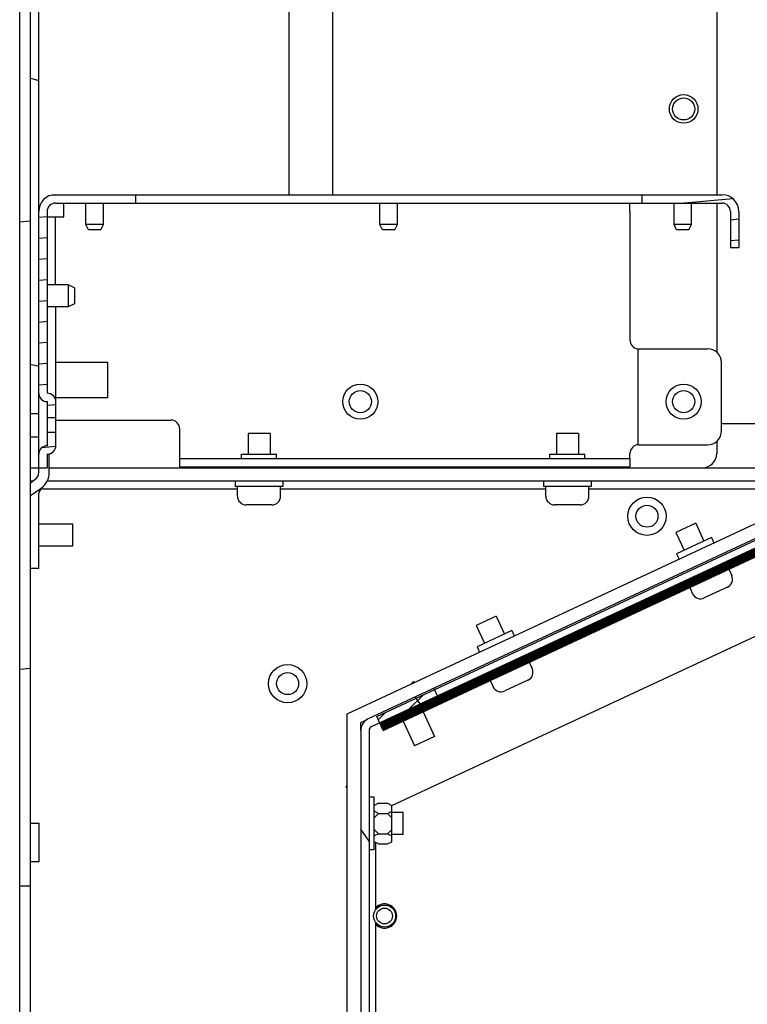
# Model space of a CAD drawing. Units: millimetres. Extents: x 0 to 841, y 0 to 594.
# Drawn here: x 124 to 174, y 293 to 360 of the extents above; entities that cross this region are included whole.
import ezdxf

# ---------------------------------------------------------------- set-up
doc = ezdxf.new("R2010")
doc.units = ezdxf.units.MM
doc.header["$LTSCALE"] = 46.255
doc.layers.get('0').update_dxf_attribs({"linetype": 'CONTINUOUS'})
for name, color, linetype in [('0004___ALL_AXES_PRT', 7, 'CONTINUOUS'), ('0011___ALL___EXTRNL_GEOM_PRT', 7, 'CONTINUOUS'), ('002___PRT_ALL_AXES', 7, 'CONTINUOUS'), ('02___PRT_ALL_AXES', 7, 'CONTINUOUS'), ('CHAMFERS', 7, 'CONTINUOUS'), ('DATUM', 7, 'CONTINUOUS'), ('ROUNDS', 7, 'CONTINUOUS')]:
    doc.layers.add(name, color=color, linetype=linetype)
doc.styles.get("Standard").update_dxf_attribs({"font": 'txt', "width": 0.8})
doc.dimstyles.new('DIMSTYLE_5', dxfattribs={"dimtxt": 4, "dimasz": 4.8, "dimexe": 3.2, "dimexo": 1.6, "dimgap": 1, "dimtad": 0, "dimtih": 1, "dimtoh": 1, "dimdec": 0, "dimlfac": 3.333333, "dimdsep": 46, "dimtxsty": 'STANDARD', "dimblk": 'CLOSED', "dimblk1": 'CLOSED', "dimblk2": 'CLOSED', "dimcen": 0.09, "dimadec": 1, "dimazin": 2, "dimtp": 0.4, "dimtm": 0.4, "dimtfac": 1, "dimtdec": 0, "dimtofl": 0, "dimtmove": 0, "dimatfit": 3, "dimldrblk": 'CLOSED', "dimfxl": 1, "dimtolj": 1, "dimarcsym": 0})

# ---------------------------------------------------------------- blocks, each defined once
blk = doc.blocks.new('*D17')
at = {"color": 2, "linetype": 'CONTINUOUS'}
blk.add_line((206.464, 381.27), (206.464, 185.773), dxfattribs=at)
at = {"color": 2, "linetype": 'CONTINUOUS', "insert": (204.464, 174.173), "char_height": 4, "width": 19.2, "attachment_point": 3, "rotation": 90, "line_spacing_factor": 0.9}
blk.add_mtext('274\\P[10.8]', dxfattribs=at)
blk = doc.blocks.new('_CLOSED')
at = {"color": 0, "linetype": 'BYBLOCK'}
for p, q in [((0, 0), (-1, 0.167)), ((-1, 0.167), (-1, -0.167)), ((-1, -0.167), (0, 0)), ((-1, 0), (0, 0))]:
    blk.add_line(p, q, dxfattribs=at)

msp = doc.modelspace()

# ---------------------------------------------------------------- hatches: boundary and pattern name
at = {"linetype": 'CONTINUOUS'}
h = msp.add_hatch(dxfattribs=at)
h.set_pattern_fill('default__228', color=2, scale=18.809319, angle=165, style=0, pattern_type=0)
h.set_pattern_definition([(165, (0, 0), (-4.8682, -18.1684), [])])
h.paths.add_polyline_path([(124.889, 331.577), (125.459, 331.577), (125.459, 329.47), (124.889, 329.47)])
edge = h.paths.add_edge_path()
edge.add_line((125.459, 333.167), (124.889, 333.167))
edge.add_line((124.889, 333.167), (124.889, 404.506))
edge.add_arc((133.987, 377.675), 28.332, 107.51791, 108.73083)
edge.add_line((125.459, 404.693), (125.459, 333.167))
h = msp.add_hatch(dxfattribs=at)
h.set_pattern_fill('default__243', color=2, scale=30.369993, angle=5, style=0, pattern_type=0)
h.set_pattern_definition([(5, (0, 0), (-2.647, 30.2544), [])])
h.paths.add_polyline_path([(124.169, 267.94), (124.889, 267.94), (124.889, 199.915), (124.169, 199.915)])
edge = h.paths.add_edge_path()
edge.add_line((124.889, 300.94), (124.169, 300.94))
edge.add_line((124.169, 300.94), (124.169, 404.259))
edge.add_arc((132.84, 380.477), 25.313, 108.30674, 110.03222)
edge.add_line((124.889, 404.509), (124.889, 300.94))
h = msp.add_hatch(dxfattribs=at)
h.set_pattern_fill('default__227', color=2, scale=1.422478, angle=5, style=0, pattern_type=0)
h.set_pattern_definition([(5, (0, 0), (-0.123977, 1.417065), [])])
edge = h.paths.add_edge_path()
edge.add_line((166.54, 347.507), (166.54, 348.077))
edge.add_line((166.54, 348.077), (171.989, 348.077))
edge.add_spline(control_points=[(171.989, 348.077), (172.112, 348.077), (172.346, 348.04), (172.671, 347.875), (172.927, 347.619), (173.092, 347.294), (173.128, 347.061), (173.129, 346.937)], knot_values=[0, 0, 0, 0, 0.2, 0.4, 0.6, 0.8, 1, 1, 1, 1], degree=3, periodic=0)
edge.add_line((173.129, 346.937), (173.129, 344.477))
edge.add_line((173.129, 344.477), (172.559, 344.477))
edge.add_line((172.559, 344.477), (172.559, 346.937))
edge.add_spline(control_points=[(172.559, 346.937), (172.559, 346.999), (172.541, 347.116), (172.458, 347.278), (172.33, 347.406), (172.167, 347.489), (172.051, 347.507), (171.989, 347.507)], knot_values=[0, 0, 0, 0, 0.2, 0.4, 0.6, 0.8, 1, 1, 1, 1], degree=3, periodic=0)
edge.add_line((171.989, 347.507), (166.54, 347.507))
edge = h.paths.add_edge_path()
edge.add_line((132.049, 348.077), (132.049, 347.507))
edge.add_line((132.049, 347.507), (126.599, 347.507))
edge.add_spline(control_points=[(126.599, 347.507), (126.538, 347.507), (126.421, 347.489), (126.258, 347.406), (126.131, 347.278), (126.048, 347.116), (126.03, 346.999), (126.029, 346.937)], knot_values=[0, 0, 0, 0, 0.2, 0.4, 0.6, 0.8, 1, 1, 1, 1], degree=3, periodic=0)
edge.add_line((126.029, 346.937), (126.029, 334.54))
edge.add_spline(control_points=[(126.029, 334.54), (126.094, 334.539), (126.217, 334.52), (126.388, 334.433), (126.523, 334.299), (126.61, 334.128), (126.629, 334.005), (126.629, 333.94)], knot_values=[0, 0, 0, 0, 0.2, 0.4, 0.6, 0.8, 1, 1, 1, 1], degree=3, periodic=0)
edge.add_line((126.629, 333.94), (126.629, 332.867))
edge.add_line((126.629, 332.867), (126.059, 332.867))
edge.add_line((126.059, 332.867), (126.059, 333.94))
edge.add_spline(control_points=[(126.059, 333.94), (126.059, 333.946), (126.057, 333.955), (126.045, 333.967), (126.035, 333.97), (126.029, 333.97)], knot_values=[0, 0, 0, 0, 0.333333, 0.666667, 1, 1, 1, 1], degree=3, periodic=0)
edge.add_spline(control_points=[(126.029, 333.97), (125.968, 333.97), (125.851, 333.989), (125.688, 334.071), (125.561, 334.199), (125.478, 334.362), (125.46, 334.478), (125.459, 334.54)], knot_values=[0, 0, 0, 0, 0.2, 0.4, 0.6, 0.8, 1, 1, 1, 1], degree=3, periodic=0)
edge.add_line((125.459, 334.54), (125.459, 346.937))
edge.add_spline(control_points=[(125.459, 346.937), (125.46, 347.061), (125.497, 347.294), (125.662, 347.619), (125.918, 347.875), (126.243, 348.04), (126.476, 348.077), (126.599, 348.077)], knot_values=[0, 0, 0, 0, 0.2, 0.4, 0.6, 0.8, 1, 1, 1, 1], degree=3, periodic=0)
edge.add_line((126.599, 348.077), (132.049, 348.077))
edge = h.paths.add_edge_path()
edge.add_line((126.059, 331.877), (126.629, 331.877))
edge.add_line((126.629, 331.877), (126.629, 331))
edge.add_spline(control_points=[(126.629, 331), (126.629, 330.935), (126.61, 330.812), (126.523, 330.641), (126.388, 330.507), (126.217, 330.42), (126.094, 330.4), (126.029, 330.4)], knot_values=[0, 0, 0, 0, 0.2, 0.4, 0.6, 0.8, 1, 1, 1, 1], degree=3, periodic=0)
edge.add_line((126.029, 330.4), (126.029, 329.47))
edge.add_line((126.029, 329.47), (125.459, 329.47))
edge.add_line((125.459, 329.47), (125.459, 330.4))
edge.add_spline(control_points=[(125.459, 330.4), (125.46, 330.462), (125.478, 330.578), (125.561, 330.741), (125.688, 330.869), (125.851, 330.951), (125.968, 330.97), (126.029, 330.97)], knot_values=[0, 0, 0, 0, 0.2, 0.4, 0.6, 0.8, 1, 1, 1, 1], degree=3, periodic=0)
edge.add_spline(control_points=[(126.029, 330.97), (126.035, 330.97), (126.045, 330.973), (126.057, 330.984), (126.059, 330.994), (126.059, 331)], knot_values=[0, 0, 0, 0, 0.333333, 0.666667, 1, 1, 1, 1], degree=3, periodic=0)
edge.add_line((126.059, 331), (126.059, 331.877))
h = msp.add_hatch(dxfattribs=at)
h.set_pattern_fill('default__238', color=2, scale=8.210257, angle=125, style=0, pattern_type=0)
h.set_pattern_definition([(125, (0, 0), (-6.72545, -4.70921), [])])
edge = h.paths.add_edge_path()
edge.add_line((177.081, 325.331), (176.84, 325.848))
edge.add_line((176.84, 325.848), (181.327, 327.94))
edge.add_arc((181.689, 327.165), 0.855, 90, 115)
edge.add_line((181.689, 328.02), (188.399, 328.02))
edge.add_line((188.399, 328.02), (188.399, 327.45))
edge.add_line((188.399, 327.45), (181.689, 327.45))
edge.add_arc((181.689, 327.165), 0.285, 90, 115)
edge.add_line((181.568, 327.424), (177.081, 325.331))
edge = h.paths.add_edge_path()
edge.add_line((147.959, 243.415), (147.899, 243.415))
edge.add_line((147.899, 243.415), (147.899, 243.265))
edge.add_line((147.899, 243.265), (147.959, 243.265))
edge.add_line((147.959, 243.265), (147.959, 242.295))
edge.add_line((147.959, 242.295), (147.899, 242.295))
edge.add_line((147.899, 242.295), (147.899, 242.117))
edge.add_line((147.899, 242.117), (147.959, 242.117))
edge.add_line((147.959, 242.117), (147.959, 200.785))
edge.add_spline(control_points=[(147.959, 200.785), (147.96, 200.744), (147.975, 200.668), (148.041, 200.567), (148.142, 200.5), (148.218, 200.486), (148.259, 200.485)], knot_values=[0, 0, 0, 0, 0.25, 0.5, 0.75, 1, 1, 1, 1], degree=3, periodic=0)
edge.add_line((148.259, 200.485), (153.089, 200.485))
edge.add_line((153.089, 200.485), (153.089, 199.915))
edge.add_line((153.089, 199.915), (148.259, 199.915))
edge.add_spline(control_points=[(148.259, 199.915), (148.14, 199.917), (147.92, 199.96), (147.628, 200.153), (147.434, 200.446), (147.391, 200.666), (147.389, 200.785)], knot_values=[0, 0, 0, 0, 0.25, 0.5, 0.75, 1, 1, 1, 1], degree=3, periodic=0)
edge.add_line((147.389, 200.785), (147.389, 248.106))
edge.add_line((147.389, 248.106), (147.959, 248.106))
edge.add_line((147.959, 248.106), (147.959, 244.563))
edge.add_line((147.959, 244.563), (147.899, 244.563))
edge.add_line((147.899, 244.563), (147.899, 244.384))
edge.add_line((147.899, 244.384), (147.959, 244.384))
edge.add_line((147.959, 244.384), (147.959, 243.415))
edge = h.paths.add_edge_path()
edge.add_line((147.959, 250.724), (147.389, 250.724))
edge.add_line((147.389, 250.724), (147.389, 311.57))
edge.add_spline(control_points=[(147.389, 311.57), (147.391, 311.683), (147.429, 311.89), (147.609, 312.173), (147.781, 312.296), (147.883, 312.345)], knot_values=[0, 0, 0, 0, 0.333333, 0.666667, 1, 1, 1, 1], degree=3, periodic=0)
edge.add_line((147.883, 312.345), (152.37, 314.437))
edge.add_line((152.37, 314.437), (152.611, 313.921))
edge.add_line((152.611, 313.921), (148.124, 311.828))
edge.add_spline(control_points=[(148.124, 311.828), (148.09, 311.812), (148.033, 311.771), (147.973, 311.677), (147.96, 311.607), (147.959, 311.57)], knot_values=[0, 0, 0, 0, 0.333333, 0.666667, 1, 1, 1, 1], degree=3, periodic=0)
edge.add_line((147.959, 311.57), (147.959, 250.724))
h = msp.add_hatch(dxfattribs=at)
h.set_pattern_fill('default__234', color=2, scale=0.972852, angle=45, style=0, pattern_type=0)
h.set_pattern_definition([(45, (0, 0), (-0.6879103, 0.6879103), [])])
h.paths.add_polyline_path([(177.082, 325.332), (176.886, 325.753), (180.828, 327.591), (181.025, 327.17)])
h.paths.add_polyline_path([(152.415, 314.342), (152.612, 313.921), (148.669, 312.083), (148.473, 312.504)])
h = msp.add_hatch(dxfattribs=at)
h.set_pattern_fill('default__235', color=2, scale=0.043846, angle=205, style=0, pattern_type=0)
h.set_pattern_definition([(205, (0, 0), (0.0185301853, -0.0397381107), [])])
h.paths.add_polyline_path([(181.025, 327.17), (181.265, 326.653), (148.91, 311.566), (148.669, 312.083)])

# ---------------------------------------------------------------- linework, layer by layer
at = {"color": 7, "linetype": 'CONTINUOUS'}
for p, q in [((142.484, 405.434), (142.484, 348.077)), ((145.484, 348.077), (145.484, 405.198)), ((124.889, 199.915), (124.889, 403.378)), ((125.459, 329.47), (125.459, 403.551)), ((124.169, 199.915), (124.169, 403.159)), ((126.599, 348.077), (132.049, 348.077)), ((132.049, 348.077), (132.049, 347.507)), ((166.54, 348.077), (166.54, 347.507)), ((166.54, 348.077), (171.989, 348.077)), ((126.029, 346.937), (126.029, 334.54)), ((126.599, 347.507), (132.049, 347.507)), ((127.169, 346.577), (127.169, 347.507)), ((165.719, 346.937), (165.719, 347.507)), ((166.54, 347.507), (171.989, 347.507)), ((172.559, 346.937), (172.559, 344.477)), ((173.129, 346.937), (173.129, 344.477)), ((126.029, 346.577), (127.169, 346.577)), ((172.559, 344.477), (173.129, 344.477)), ((166.289, 331.029), (166.289, 337.578)), ((126.059, 331), (126.059, 333.94)), ((126.629, 331), (126.629, 333.94)), ((124.889, 333.167), (125.459, 333.167)), ((126.629, 332.867), (126.059, 332.867)), ((126.629, 332.71), (127.169, 332.71)), ((174.304, 332.47), (171.959, 332.47)), ((124.889, 331.577), (125.459, 331.577)), ((126.629, 331.877), (126.059, 331.877)), ((126.029, 330.4), (126.029, 329.47)), ((135.059, 329.53), (135.059, 330.385)), ((139.259, 330.1), (139.259, 330.385)), ((141.659, 330.1), (141.659, 330.385)), ((160.259, 330.1), (160.259, 330.385)), ((162.659, 330.1), (162.659, 330.385)), ((165.719, 330.1), (165.719, 330.385)), ((124.889, 329.47), (126.029, 329.47)), ((125.759, 328.03), (138.989, 328.03)), ((141.929, 328.03), (159.989, 328.03)), ((181.327, 327.94), (147.883, 312.345)), ((148.473, 312.504), (180.828, 327.591)), ((162.929, 328.03), (175.199, 328.03)), ((141.329, 326.935), (139.589, 326.935)), ((146.459, 312.703), (176.981, 326.935)), ((148.124, 311.828), (181.568, 327.424)), ((162.329, 326.935), (160.589, 326.935)), ((148.91, 311.566), (181.265, 326.653)), ((172.362, 321.327), (170.785, 320.591)), ((149.507, 306.444), (175.439, 318.536)), ((150.814, 314.733), (151.001, 314.911)), ((151.036, 314.837), (151.001, 314.911)), ((158.768, 314.988), (157.191, 314.252)), ((152.611, 313.921), (152.37, 314.437)), ((152.415, 314.342), (152.612, 313.921)), ((146.459, 199.915), (146.459, 312.703)), ((148.91, 311.566), (148.473, 312.504)), ((147.389, 311.57), (147.389, 250.724)), ((147.959, 311.57), (147.959, 250.724)), ((146.384, 307.664), (146.459, 307.887)), ((146.459, 307.664), (146.384, 307.664)), ((148.304, 307.015), (147.959, 307.015)), ((148.304, 303.415), (148.304, 307.015)), ((148.604, 306.601), (148.304, 306.451)), ((148.604, 305.908), (148.304, 306.058)), ((148.604, 306.601), (149.204, 306.601)), ((149.204, 306.601), (149.504, 306.451)), ((149.204, 305.908), (149.504, 306.058)), ((149.504, 303.979), (149.504, 306.451)), ((148.604, 305.908), (148.304, 305.608)), ((148.604, 305.908), (149.204, 305.908)), ((149.204, 305.908), (149.504, 305.608)), ((148.604, 304.522), (148.304, 304.822)), ((149.204, 304.522), (149.504, 304.822)), ((148.604, 304.522), (148.304, 304.372)), ((148.604, 304.522), (149.204, 304.522)), ((149.204, 304.522), (149.504, 304.372)), ((148.304, 303.415), (147.959, 303.415)), ((148.604, 303.829), (148.304, 303.979)), ((148.409, 299.365), (148.409, 303.927)), ((148.604, 303.829), (149.204, 303.829)), ((149.204, 303.829), (149.504, 303.979)), ((124.889, 300.94), (124.169, 300.94)), ((148.409, 270.415), (148.409, 298.467))]:
    msp.add_line(p, q, dxfattribs=at)
at = {"color": 3, "linetype": 'CONTINUOUS'}
for p, q in [((147.389, 312.11), (147.865, 312.332)), ((147.389, 311.57), (147.389, 312.11))]:
    msp.add_line(p, q, dxfattribs=at)
at = {"color": 7, "linetype": 'CONTINUOUS'}
for centre in [(169.379, 353.92), (147.359, 333.97), (169.379, 333.97)]:
    msp.add_circle(centre, 0.75, dxfattribs=at)
for centre, radius, start, end in [((126.599, 346.937), 1.14, 90, 180), ((171.989, 346.937), 1.14, 0, 90), ((126.599, 346.937), 0.57, 90, 180), ((171.989, 346.937), 0.57, 0, 90), ((126.029, 334.54), 0.57, 180, 270), ((126.029, 333.94), 0.6, 0, 90), ((126.029, 333.94), 0.03, 0, 90), ((126.029, 330.4), 0.57, 90, 180), ((126.029, 331), 0.6, 270, 360), ((126.029, 331), 0.03, 270, 360), ((125.759, 327.73), 0.3, 90, 180), ((139.589, 327.535), 0.6, 180, 270), ((141.329, 327.535), 0.6, 270, 360), ((160.589, 327.535), 0.6, 180, 270), ((162.329, 327.535), 0.6, 270, 360), ((172.109, 321.871), 0.6, 295, 25), ((170.532, 321.135), 0.6, 205, 295), ((158.514, 315.531), 0.6, 295, 25), ((156.937, 314.796), 0.6, 205, 295), ((148.244, 311.57), 0.855, 115, 180), ((148.244, 311.57), 0.285, 115, 180)]:
    msp.add_arc(centre, radius, start, end, dxfattribs=at)
at = {"layer": '0004___ALL_AXES_PRT', "color": 7, "linetype": 'CONTINUOUS'}
for p, q in [((139.259, 330.385), (141.659, 330.385)), ((160.259, 330.385), (162.659, 330.385))]:
    msp.add_line(p, q, dxfattribs=at)
for centre, radius in [((169.379, 353.92), 0.975), ((147.359, 333.97), 1.2), ((169.379, 333.97), 1.2)]:
    msp.add_circle(centre, radius, dxfattribs=at)
msp.add_arc((149.009, 298.916), 0.825, 222.94659, 137.05341, dxfattribs=at)
at = {"layer": '0011___ALL___EXTRNL_GEOM_PRT', "color": 7, "linetype": 'CONTINUOUS'}
for p, q in [((126.179, 329.153), (126.179, 330.426)), ((125.459, 329.153), (125.459, 329.47)), ((124.889, 328.442), (125.203, 328.661)), ((124.889, 327.564), (125.615, 328.07))]:
    msp.add_line(p, q, dxfattribs=at)
for radius in [0.6, 1.32]:
    msp.add_arc((124.859, 329.153), radius, 304.9025, 360, dxfattribs=at)
at = {"layer": '002___PRT_ALL_AXES', "color": 7, "linetype": 'CONTINUOUS'}
for p, q in [((128.668, 346.047), (128.668, 347.507)), ((129.868, 346.047), (129.868, 347.507)), ((148.694, 346.047), (148.694, 347.507)), ((149.894, 346.047), (149.894, 347.507)), ((168.721, 346.047), (168.721, 347.507)), ((169.921, 346.047), (169.921, 347.507)), ((127.459, 341.927), (126.029, 341.927)), ((127.459, 340.427), (126.029, 340.427)), ((130.169, 336.64), (126.599, 336.64)), ((130.169, 334.24), (130.169, 336.64)), ((130.169, 334.24), (126.599, 334.24)), ((127.769, 325.63), (125.459, 325.63)), ((127.769, 324.13), (127.769, 325.63)), ((127.769, 324.13), (125.459, 324.13)), ((171.266, 324.708), (168.9, 323.605)), ((171.266, 324.708), (171.434, 324.348)), ((168.9, 323.605), (169.068, 323.245)), ((157.671, 318.369), (155.306, 317.266)), ((157.671, 318.369), (157.839, 318.009)), ((155.306, 317.266), (155.473, 316.906)), ((151.629, 312.834), (152.415, 311.148)), ((150.27, 312.2), (151.056, 310.514)), ((152.415, 311.148), (151.056, 310.514)), ((150.269, 305.965), (149.504, 305.965)), ((150.269, 304.465), (150.269, 305.965)), ((124.889, 305.245), (125.489, 305.245)), ((125.489, 302.635), (125.489, 305.245)), ((150.269, 304.465), (149.504, 304.465)), ((124.889, 302.635), (125.489, 302.635))]:
    msp.add_line(p, q, dxfattribs=at)
for centre, radius in [((166.88, 326.163), 1.305), ((166.88, 326.163), 0.75), ((142.409, 314.752), 1.305), ((142.409, 314.752), 0.75)]:
    msp.add_circle(centre, radius, dxfattribs=at)
at = {"layer": '02___PRT_ALL_AXES', "color": 7, "linetype": 'CONTINUOUS'}
for p, q in [((139.709, 331.795), (139.709, 330.385)), ((141.209, 331.795), (139.709, 331.795)), ((141.209, 331.795), (141.209, 330.385)), ((160.709, 331.795), (160.709, 330.385)), ((162.209, 331.795), (160.709, 331.795)), ((162.209, 331.795), (162.209, 330.385)), ((139.709, 329.53), (139.709, 329.47)), ((141.209, 329.53), (141.209, 329.47)), ((160.709, 329.53), (160.709, 329.47)), ((162.209, 329.53), (162.209, 329.47)), ((138.839, 328.57), (138.839, 328.195)), ((142.079, 328.195), (138.839, 328.195)), ((138.989, 327.535), (138.989, 328.195)), ((141.929, 327.535), (141.929, 328.195)), ((142.079, 328.57), (142.079, 328.195)), ((159.839, 328.57), (159.839, 328.195)), ((163.079, 328.195), (159.839, 328.195)), ((159.989, 327.535), (159.989, 328.195)), ((162.929, 327.535), (162.929, 328.195)), ((163.079, 328.57), (163.079, 328.195)), ((170.2, 325.681), (168.84, 325.047)), ((170.2, 325.681), (170.763, 324.473)), ((168.84, 325.047), (169.403, 323.84)), ((172.456, 322.546), (172.653, 322.124)), ((169.792, 321.303), (169.988, 320.882)), ((156.605, 319.341), (155.246, 318.708)), ((156.605, 319.341), (157.168, 318.134)), ((155.246, 318.708), (155.809, 317.5)), ((158.862, 316.206), (159.058, 315.785)), ((156.197, 314.964), (156.394, 314.542))]:
    msp.add_line(p, q, dxfattribs=at)
at = {"layer": 'CHAMFERS', "color": 7, "linetype": 'CONTINUOUS'}
for p, q in [((128.848, 345.677), (128.668, 346.047)), ((129.868, 346.047), (128.668, 346.047)), ((129.688, 345.677), (128.848, 345.677)), ((129.688, 345.677), (129.868, 346.047)), ((148.874, 345.677), (148.694, 346.047)), ((149.894, 346.047), (148.694, 346.047)), ((149.714, 345.677), (148.874, 345.677)), ((149.714, 345.677), (149.894, 346.047)), ((168.901, 345.677), (168.721, 346.047)), ((169.921, 346.047), (168.721, 346.047)), ((169.741, 345.677), (168.901, 345.677)), ((169.741, 345.677), (169.921, 346.047)), ((127.459, 341.927), (127.459, 340.427)), ((127.889, 341.717), (127.459, 341.927)), ((127.889, 341.717), (127.889, 340.637)), ((127.889, 340.637), (127.459, 340.427))]:
    msp.add_line(p, q, dxfattribs=at)
for radius in [0.75, 0.54]:
    msp.add_circle((149.009, 298.916), radius, dxfattribs=at)
at = {"layer": 'DATUM', "color": 7, "linetype": 'CONTINUOUS'}
for centre in [(147.359, 333.97), (169.379, 333.97)]:
    msp.add_circle(centre, 0.75, dxfattribs=at)
at = {"layer": 'ROUNDS', "color": 7, "linetype": 'CONTINUOUS'}
for p, q in [((171.629, 402.174), (171.629, 348.077)), ((132.049, 348.077), (166.54, 348.077)), ((132.049, 347.507), (166.54, 347.507)), ((165.719, 346.937), (165.719, 338.177)), ((171.629, 347.507), (171.629, 337.328)), ((126.599, 341.927), (126.599, 346.577)), ((126.599, 340.427), (126.599, 334.127)), ((166.289, 331.029), (166.289, 337.578)), ((166.319, 337.577), (170.999, 337.577)), ((171.959, 331.99), (171.959, 336.617)), ((127.169, 332.71), (134.459, 332.71)), ((135.059, 330.385), (135.059, 332.11)), ((166.319, 331.03), (170.999, 331.03)), ((171.629, 331.279), (171.629, 330.43)), ((165.719, 330.385), (165.719, 330.43)), ((135.059, 329.53), (135.059, 330.1)), ((135.059, 330.1), (165.719, 330.1)), ((135.059, 329.53), (165.719, 329.53)), ((165.719, 330.1), (165.719, 329.53)), ((126.179, 329.47), (174.299, 329.47)), ((124.889, 328.57), (125.072, 328.57)), ((126.025, 328.57), (174.299, 328.57)), ((125.459, 322.6), (125.459, 327.73)), ((125.459, 322.6), (124.889, 322.6))]:
    msp.add_line(p, q, dxfattribs=at)
for centre, radius, start, end in [((166.319, 338.177), 0.6, 180, 263.54878), ((166.319, 338.177), 0.6, 267.13402, 270), ((170.999, 336.617), 0.96, 0, 90), ((134.459, 332.11), 0.6, 0, 90), ((170.999, 331.99), 0.96, 270, 360), ((166.319, 330.43), 0.6, 90, 180), ((170.669, 330.43), 0.96, 270, 360)]:
    msp.add_arc(centre, radius, start, end, dxfattribs=at)

# ---------------------------------------------------------------- dimensions: what is measured, and where the dimension line sits
at = {"color": 2, "linetype": 'CONTINUOUS'}
dim = msp.add_ordinate_dim(feature_location=(206.464, 381.27), offset=(0, -195.497), dtype=1, origin=(124.169, 199.915), text='<>\\P[]', dimstyle='DIMSTYLE_5', dxfattribs=at)
dim.commit()
dim.dimension.update_dxf_attribs({"geometry": '*D17', "text_midpoint": (209.464, 174.173)})

doc.saveas('drawing.dxf')
